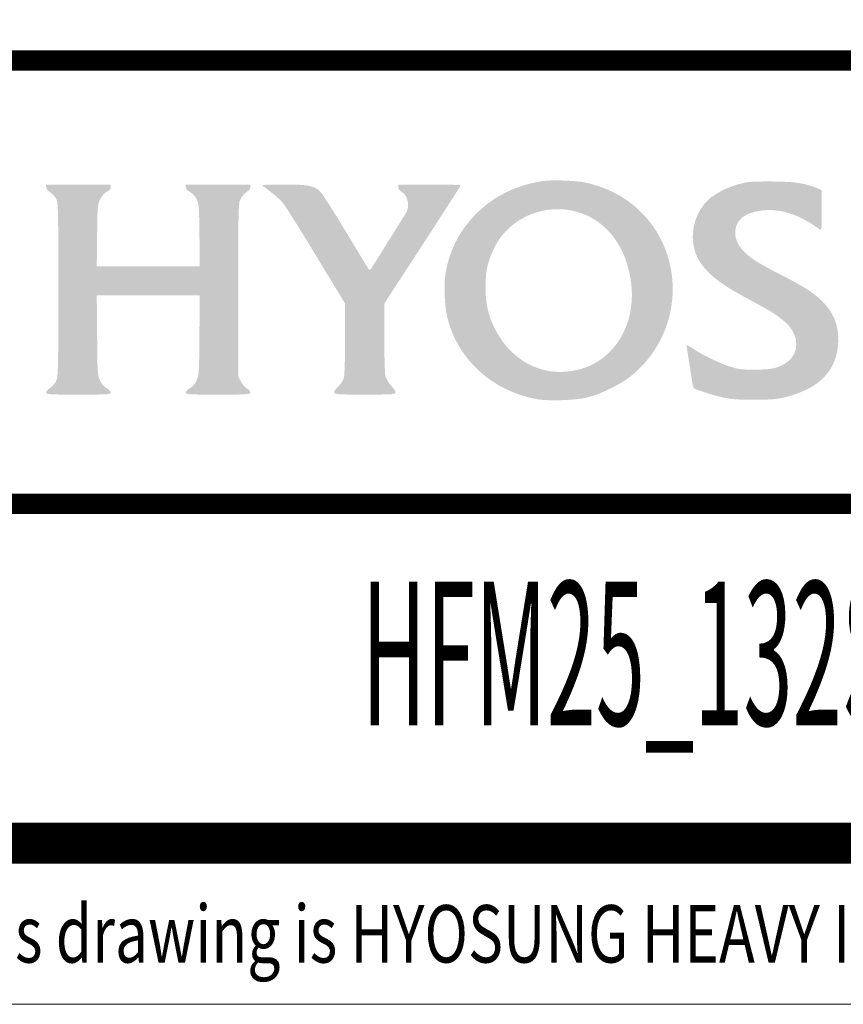
# Model space of a CAD drawing. Units: millimetres. Extents: x 2316 to 4470, y 14 to 3196.
# Drawn here: x 2647 to 2890, y 14 to 304 of the extents above; entities that cross this region are included whole.
import ezdxf
from ezdxf.enums import TextEntityAlignment as Align

# ---------------------------------------------------------------- set-up
doc = ezdxf.new("R2010")
doc.units = ezdxf.units.MM
doc.header["$LTSCALE"] = 90
doc.layers.get('0').update_dxf_attribs({"linetype": 'CONTINUOUS', "lineweight": 30})
doc.layers.add('D', color=7, linetype='CONTINUOUS', lineweight=9)
doc.styles.add('HY견고딕', font='txt')
doc.styles.add('ROMANS', font='romans.shx', dxfattribs={"width": 0.7, "height": 3.5, "bigfont": 'whgtxt.shx'})

# ---------------------------------------------------------------- blocks, each defined once
blk = doc.blocks.new('HS_A4양식_S(297X210MM)')
blk.add_line((18.0000000000002, 18.00000000000068), (196.0000000000001, 18.00000000000068))
at = {"color": 0}
for p, q in [((18, 14.00000000000057), (195.9999999999999, 14.00000000000131)), ((18, 14), (195.9999999999999, 14.00000000000028))]:
    blk.add_line(p, q, dxfattribs=at)
at = {"color": 3, "const_width": 1}
blk.add_lwpolyline([(21.99999999999991, 17.92807144603535), (191.9999999999999, 17.92807144603535), (192, 273.0000000000006), (21.49999999999997, 273.0000000000006)], dxfattribs=at)
at = {"style": 'ROMANS', "width": 0.75}
blk.add_text("The information written in this drawing is HYOSUNG HEAVY INDUSTRIES's property, and may not be disclosed and/or reproduced without the prior official permission of HYOSUNG HEAVY INDUSTRIES Corp.", height=1.4, dxfattribs=at).set_placement((25.5073376602312, 15.01732643448363))
blk = doc.blocks.new('hico_ci')
at = {"true_color": 0x0e4194}
h = blk.add_hatch(color=154, dxfattribs=at)
edge = h.paths.add_edge_path()
edge.add_arc((-87.58889213669869, 67.21039386994674), 115.6573542135317, 327.1048165484382, 327.379148609724)
edge.add_arc((-975.6210822683096, 635.5862093153438), 1170.006555518851, 327.3791455014085, 327.4034389118317)
edge.add_arc((10.06323945754997, 5.298141397494064), 0.03363674859879229, 327.4034434854938, 359.999956419561)
edge.add_arc((10.08695586406088, 5.298141372526757), 0.009920342087866648, 359.9999964333156, 447.9339419372215)
edge.add_arc((8.1752010225552, -47.69314807680414), 53.03568355278372, 87.9338491325548, 88.16463645442393)
edge.add_arc((9.481611089147691, -6.923395607587707), 12.24500540615856, 88.16454350043396, 89.3118246058308)
edge.add_arc((9.337503835981352, -18.91895683877961), 24.24143221381396, 89.31177138105487, 90.00000621573453)
edge.add_line((9.337501206148772, 5.322475375034202), (8.578126206148738, 5.322475375034202))
edge.add_line((8.578126206148738, 5.322475375034216), (8.578126206148738, 5.25822685003422))
edge.add_arc((8.666198882282174, 5.258226829829709), 0.08807267613343815, 179.9999868559348, 200.2438586409471)
edge.add_arc((8.69831167707514, 5.270070055741982), 0.1222997646660304, 200.2439029638572, 216.0719736548398)
edge.add_arc((8.727682244430241, 5.291465640012149), 0.158637090558326, 216.0720310189615, 229.8197973618891)
edge.add_arc((8.790425285179538, 5.365763867678297), 0.2558837655492473, 229.8197694449375, 239.4290538196848)
edge.add_arc((8.530958847521276, 4.926521539180371), 0.2542697950728332, 35.773980360010626, 59.4290939640411, ccw=False)
edge.add_arc((8.3846441228863, 4.821096355150175), 0.43460966330124, 19.939364720869207, 35.77405005855218, ccw=False)
edge.add_arc((8.356329087600102, 4.810824031118727), 0.4647304512079843, 4.612762918081216, 19.939412931985885, ccw=False)
edge.add_arc((8.468191045552942, 4.819849583594632), 0.3525049717728713, -14.242378039020878, 4.612718611072523, ccw=False)
edge.add_arc((8.37886672111813, 4.842523250303046), 0.4446620664386157, 328.1681828404623, 345.7575186850096, ccw=False)
edge.add_arc((-125.627537153641, 88.03314091747795), 158.1735279955739, 327.8878710710293, 328.168161884662, ccw=False)
edge.add_arc((-363.4408394177982, 237.2831641715134), 438.9416461555749, 327.78223336135653, 327.8878867712939, ccw=False)
edge.add_arc((7.874564893326976, 3.292543172559448), 0.04901669569161234, 270.5100142516248, 327.78214302879337, ccw=False)
edge.add_arc((7.874911439092443, 3.253612993188966), 0.01008497392409092, 211.6244722057158, 270.5100004642802, ccw=False)
edge.add_arc((462.6611376262816, 283.3078246804128), 534.1082716524951, 211.5912425901737, 211.6244741420596, ccw=False)
edge.add_arc((49.60484903123921, 29.28092960519082), 49.19058691675746, 211.1883478339968, 211.5912513404664, ccw=False)
edge.add_arc((89.75058026022674, 53.58285426920961), 96.1188649406232, 210.944249107223, 211.1883290356674, ccw=False)
edge.add_arc((-23.94473440569851, -14.58175150186155), 36.44447107999163, 30.94431844343522, 31.63759526091016)
edge.add_arc((-7.928916743040276, -4.714298704185325), 17.63295758118127, 31.63769531155149, 32.8310410223266)
edge.add_arc((-9.367680583845129, -5.642642252222785), 19.34522599837955, 32.83109061856086, 33.7003780165808)
edge.add_arc((6.382520501175406, 4.861586527081016), 0.4135684780636451, 33.70034679136021, 47.50976918376232)
edge.add_arc((6.35941429625359, 4.836362018646184), 0.4477762627282614, 47.50975857406636, 66.4310955419071)
edge.add_arc((6.271751073153951, 4.635410225171825), 0.6670169158575688, 66.43114360342825, 80.4677626110921)
edge.add_arc((6.102158472550343, 3.625459070578245), 1.691108212981185, 80.46774511113301, 88.4389558479287)
edge.add_arc((5.785070374573792, -8.009341366430519), 13.33022871544476, 88.43889006856084, 90.18018989185562)
edge.add_arc((5.834315241008426, -23.67389749204497), 28.99486224672253, 90.1801526105918, 90.71896112843406)
edge.add_arc((5.498262702725754, 3.105442411625233), 2.213413873179214, 90.71892629454378, 94.25677422828905)
edge.add_arc((5.357341162462205, 4.998739249772001), 0.3148797550115914, 94.25673904725257, 105.4967135946727)
edge.add_arc((5.275644857788564, 5.293392175350647), 0.009110834502378819, 105.4966114967839, 238.0067809175427)
edge.add_arc((4.252225556749778, 3.655145908229215), 1.922530410003445, 53.281262030822575, 58.00680649472531, ccw=False)
edge.add_arc((3.278514217656578, 2.34970027732092), 3.551119390420127, 50.29611920957092, 53.28128967502448, ccw=False)
edge.add_arc((3.367779009109483, 2.457206528810275), 3.411384652069549, 47.32926842106173, 50.296107328445714, ccw=False)
edge.add_arc((5.015447560932614, 4.24459976048162), 0.980420600239397, 39.82273817270891, 47.329237615382624, ccw=False)
edge.add_arc((5.0822900594072, 4.300335129029136), 0.8933898533210056, 32.48958094374319, 39.82277055643982, ccw=False)
edge.add_arc((-55.12113784600947, -34.03807164447284), 72.26765808419817, 32.17192166635982, 32.48956926458112, ccw=False)
edge.add_arc((-36.62863076186463, -22.40537547880605), 50.42063452628888, 31.63174257217389, 32.1719261811038, ccw=False)
edge.add_arc((-61.26873061042318, -37.58294216214503), 79.36010672211306, 31.24720576788991, 31.631774679040575, ccw=False)
edge.add_line((6.579174399898761, 3.583650175034208), (7.28437620614875, 2.421387475034209))
edge.add_line((7.28437620614875, 2.421387475034209), (7.28421935302373, 1.572712675034211))
edge.add_arc((-26.29039406896339, 1.57890429528149), 33.57461399289706, 359.3674324155447, 359.98943387076315, ccw=False)
edge.add_arc((-6.209515706452777, 1.357180485688815), 13.49251158161575, 358.13862431789545, 359.36749241990196, ccw=False)
edge.add_arc((-5.06519223850529, 1.319977115114682), 12.34758350970553, 357.10324926653715, 358.1386915486749, ccw=False)
edge.add_arc((6.875745304499446, 0.7157539846580931), 0.3913685987348835, 344.5565989774974, 357.10328448918904, ccw=False)
edge.add_arc((6.965432665634751, 0.6909766429349986), 0.2983216245217534, 333.7316691536306, 344.5566396288096, ccw=False)
edge.add_arc((6.72166906340982, 0.8112843482579137), 0.5701573060091718, 327.0652532396875, 333.73168445078386, ccw=False)
edge.add_arc((6.672450634722168, 0.8431672817903575), 0.6288000819758233, 320.66539376668703, 327.0652725783152, ccw=False)
edge.add_arc((6.728708927377227, 0.7970643240633137), 0.556064408449558, 313.6474247892735, 320.66533855560454, ccw=False)
edge.add_arc((7.50535355754414, -0.01714257729648239), 0.5691510197192278, 133.647408069556, 148.3259636151153)
edge.add_arc((7.052183909207088, 0.2624570773319164), 0.03666750162476553, 148.3259389618278, 253.6268939152288)
edge.add_arc((7.187812768795311, 0.724081801180958), 0.5178042526860861, 253.6268161479213, 269.4911530252744)
edge.add_arc((7.762562769238059, 65.43971550516704), 65.23599013016188, 269.4911602438272, 269.9999459300735)
edge.add_arc((7.76246187787325, 66.32566976228848), 66.12194438726597, 270.0000340786137, 270.5083614008801)
edge.add_arc((8.345128069280747, 0.6569011900988073), 0.4505909241434287, 270.5084270729581, 288.0799916175415)
edge.add_arc((8.472636999600866, 0.2663252159377834), 0.03972827202814812, 288.0800301696663, 390.2105896667334)
edge.add_arc((7.866984011619934, -0.08632322706134232), 0.7405681012330404, 30.2105971818557, 42.66885251523486)
edge.add_arc((8.88747008343887, 0.8543285775446776), 0.6473143290490169, 216.4891175845401, 222.6689172848921, ccw=False)
edge.add_arc((9.082377253938319, 0.9984956657473418), 0.8897456686747677, 211.6204300748815, 216.4891512352539, ccw=False)
edge.add_arc((9.017810397560368, 0.9587427535013688), 0.8139223676766171, 206.6459126673218, 211.6204676047614, ccw=False)
edge.add_arc((8.537487405576371, 0.7177332187452947), 0.2765251472969634, 195.5184111570572, 206.6458959067241, ccw=False)
edge.add_arc((8.622706996762076, 0.7413959632433063), 0.3649689384809635, 182.7461762309144, 195.5183759813155, ccw=False)
edge.add_arc((22.51442657138034, 1.407729290481242), 14.27266007837977, 181.8369932019523, 182.7461578620843, ccw=False)
edge.add_arc((22.24609573247881, 1.399143716806435), 14.0041919224401, 180.6627529541779, 181.8370769737105, ccw=False)
edge.add_arc((39.00217691040842, 1.592994806739142), 30.76139439439919, 180.0107681297366, 180.6627923414326, ccw=False)
edge.add_line((8.240783059273724, 1.587213531284235), (8.240626206148761, 2.422264215659226))
edge.add_line((8.240626206148761, 2.422264215659212), (9.168751206148727, 3.848035806284216))
edge.add_arc((-178.2051710669145, 125.8217303322709), 223.5767628898644, 326.9373177716921, 327.1048506011462)
h = blk.add_hatch(color=154, dxfattribs=at)
edge = h.paths.add_edge_path()
edge.add_arc((9.187206241704985, 4.474995863492239), 4.498239501168128, 175.2537226692827, 178.5498361790088, ccw=False)
edge.add_arc((5.042671590962271, 4.819109166834593), 0.3394438297334494, 153.4349841819123, 175.2537514333179, ccw=False)
edge.add_arc((5.071663409174676, 4.80461320228045), 0.3718576926876159, 144.9618109578997, 153.4349734583033, ccw=False)
edge.add_arc((5.256509309624079, 4.674998314432045), 0.5976186859187361, 139.0231175462949, 144.9617560923459, ccw=False)
edge.add_arc((5.236532895520156, 4.69234900617333), 0.5711592145661168, 133.0052057162648, 139.0230876761897, ccw=False)
edge.add_arc((5.018875177344938, 4.925716310526852), 0.2520429645533461, 121.9132370704495, 133.0052818469795, ccw=False)
edge.add_arc((4.715230563155529, 5.413290726485641), 0.3223513797988501, 301.9132309446089, 310.3303197891168)
edge.add_arc((4.797640705980484, 5.316219868010194), 0.1950164544817469, 310.3303833331533, 322.5946277058486)
edge.add_arc((4.839218605550741, 5.284425070712089), 0.1426749712404812, 322.5946005615776, 337.0483214169311)
edge.add_arc((4.895502404485939, 5.260590102719391), 0.08155237540408382, 337.0482654015563, 359.0191881501167)
edge.add_line((4.977042831148736, 5.259194125034213), (4.978126206148744, 5.322475375034216))
edge.add_line((4.978126206148744, 5.322475375034216), (3.403126206148727, 5.322475375034216))
edge.add_line((3.403126206148727, 5.322475375034216), (3.403126206148727, 5.258558612534216))
edge.add_arc((3.489054609459487, 5.258558602177899), 0.08592840331076053, 179.9999930945587, 201.896430197849)
edge.add_arc((3.508759805562704, 5.266478623680712), 0.1071656699444701, 201.8964349379639, 220.4517036111342)
edge.add_arc((3.555216204034849, 5.306088389450778), 0.1682158992917882, 220.4516852156523, 234.7702635664025)
edge.add_arc((3.714921506619845, 5.532236513483255), 0.4450710196654485, 234.7703152045882, 241.6959536183637)
edge.add_arc((3.370559277503048, 4.892793994589184), 0.2812017113468315, 50.86006920147929, 61.69601591759522, ccw=False)
edge.add_arc((3.230406123309649, 4.720580746704243), 0.503238441140414, 43.851556820799374, 50.86008287560321, ccw=False)
edge.add_arc((3.214684643927228, 4.705477243713844), 0.5250393749862967, 36.958888156783416, 43.85155418618689, ccw=False)
edge.add_arc((3.334909242005239, 4.795937387483264), 0.3745834292956964, 28.081160592727713, 36.95893840601258, ccw=False)
edge.add_arc((3.328178829164273, 4.79234638166642), 0.3822119140581335, 13.225971721686392, 28.08117957276511, ccw=False)
edge.add_arc((2.934479721115963, 4.699816870763314), 0.7866382955739778, 4.568339894188625, 13.225966081551292, ccw=False)
edge.add_arc((0.4831151305145909, 4.503949018237449), 3.245815509950178, 1.0691973059704196, 4.568322420985396, ccw=False)
edge.add_arc((-73.17354544890884, 3.129353473349468), 76.91530146325515, 0.7171187235201728, 1.0691437160049873, ccw=False)
edge.add_line((3.735731612398723, 4.092006625034216), (3.745324178023736, 3.325600375034213))
edge.add_line((3.745324178023736, 3.325600375034213), (1.233419284273708, 3.325600375034213))
edge.add_line((1.233419284273708, 3.325600375034213), (1.242491481148733, 4.077944125034207))
edge.add_arc((75.90618228072583, 3.177563421383283), 74.66911951554243, 178.9492778471202, 179.3090950468247, ccw=False)
edge.add_arc((4.282964990864201, 4.491173809992091), 3.033857059099433, 175.2773226468395, 178.9492095330713, ccw=False)
edge.add_arc((2.013039278544909, 4.678699385533207), 0.7561984848333905, 166.2161886248321, 175.2772610728294, ccw=False)
edge.add_arc((1.759362372076708, 4.740932551854101), 0.4949994422134496, 153.7689169121626, 166.2162039020276, ccw=False)
edge.add_arc((1.800189139239734, 4.720816306101909), 0.5405130474314183, 146.6203152238009, 153.7689675831356, ccw=False)
edge.add_arc((1.723748335325155, 4.771181025968176), 0.4489717916486352, 138.4044318073887, 146.6203338569659, ccw=False)
edge.add_arc((1.681835766206717, 4.808387644888256), 0.3929272027817155, 129.6235305108242, 138.4045076812389, ccw=False)
edge.add_arc((1.609824533388434, 4.895361977600345), 0.2800106309129096, 118.30405277692299, 129.6235900095008, ccw=False)
edge.add_arc((1.282102172046677, 5.503905982342317), 0.411167892936678, 298.3040095837438, 305.557753168687)
edge.add_arc((1.425983022421036, 5.302621709935735), 0.1637470825292852, 305.5578003203777, 319.9850413397115)
edge.add_arc((1.469426584904454, 5.26614899984898), 0.1070231748508289, 319.985000569702, 338.3915837106468)
edge.add_arc((1.488589579857035, 5.258558508530541), 0.08641162629175485, 338.3916259662098, 360.0000689603048)
edge.add_line((1.575001206148727, 5.258558612534216), (1.575001206148727, 5.322475375034216))
edge.add_line((1.575001206148727, 5.322475375034216), (1.206148738219781e-06, 5.322475375034216))
edge.add_line((1.206148738219781e-06, 5.322475375034216), (0.001084581148745656, 5.259194125034213))
edge.add_arc((0.082479051802693, 5.260587643541271), 0.08140639868502848, 180.9808397163434, 202.8761413317683)
edge.add_arc((0.1423707861414982, 5.285857737444275), 0.1464109945837339, 202.8762204470773, 216.9861301798927)
edge.add_arc((0.1828571035281357, 5.316350986147711), 0.1970961019824657, 216.9861263263339, 229.0769113661756)
edge.add_arc((0.2567737485896942, 5.401612771392394), 0.3099377717689635, 229.0768540884552, 237.6900818440591)
edge.add_arc((-0.07093909109062224, 4.883421070461083), 0.3031840303270175, 48.650506051959894, 57.69006886427968, ccw=False)
edge.add_arc((-0.2908639050203305, 4.633520156915012), 0.6360764909997402, 43.45704618637882, 48.65059236674932, ccw=False)
edge.add_arc((-0.3005782787821545, 4.62431513076794), 0.6494593742435518, 38.29306624160358, 43.457062893171496, ccw=False)
edge.add_arc((-0.07746318547236797, 4.800477359561668), 0.3651822634589424, 30.346072502035383, 38.29301911529478, ccw=False)
edge.add_arc((0.004452605858347169, 4.848433362575278), 0.2702613748497263, 4.939850417253922, 30.346095271918898, ccw=False)
edge.add_arc((-3.871390973780052, 4.513435301850194), 4.160555342471186, 1.4857082299291733, 4.9399237902986215, ccw=False)
edge.add_arc((-19.0457361730914, 4.119839736796095), 19.34000426845374, 0.08825274715462683, 1.4857940784032735, ccw=False)
edge.add_arc((-900.0484495360081, 2.762499201446857), 900.3437632423573, 3.8257286519183253e-05, 0.08827375337710919, ccw=False)
edge.add_arc((-783.1345653051247, 2.763213324245754), 783.4298790112815, 359.9019013709751, 359.999991739512, ccw=False)
edge.add_arc((-22.00426329788951, 1.46004324254308), 22.2984613928216, 358.6217082638505, 359.9019118458351, ccw=False)
edge.add_arc((-5.28173699924713, 1.05769293459494), 5.571095444200401, 355.8244394385408, 358.6217096645656, ccw=False)
edge.add_arc((-0.0486603602513469, 0.675643774356459), 0.324091282734368, 333.59583388099725, 355.82446818877577, ccw=False)
edge.add_arc((-0.06711660006649822, 0.6848072708787925), 0.3446971667635955, 324.71278282674115, 333.59582394142444, ccw=False)
edge.add_arc((-0.2793308621381811, 0.8349926613728513), 0.6046789825592855, 318.8810723033326, 324.71275289466405, ccw=False)
edge.add_arc((-0.2696616184250615, 0.8265514293682088), 0.5918435366558339, 313.0127890666265, 318.8811150701176, ccw=False)
edge.add_arc((-0.06146021859018447, 0.6033825489550821), 0.286635129042212, 302.9192345195131, 313.0128034544713, ccw=False)
edge.add_arc((0.2739643268929228, 0.0852757114656697), 0.3305717412744084, 122.9191504773445, 130.6857129611274)
edge.add_arc((0.2418668742776333, 0.1226110453020794), 0.2813358436280508, 130.6856831070009, 139.4506409552877)
edge.add_arc((0.1942187074765798, 0.1633775980702978), 0.2186281118552285, 139.4506670761514, 148.9908588826204)
edge.add_arc((0.04574302144092712, 0.2526230686338522), 0.04539479127323905, 148.9908961198134, 179.5947700260125)
edge.add_arc((0.02971784233687913, 0.2527363711246977), 0.02936921163414629, 179.5946938713614, 258.3746153831533)
edge.add_arc((0.1624848353998516, 0.8980770354915961), 0.6882255294550204, 258.3746488449025, 266.4220843892311)
edge.add_arc((0.3222814126168032, 3.453747093226326), 3.248886457826702, 266.4221478909752, 269.7203236218828)
edge.add_arc((0.7875283573369529, 98.78581201744271), 98.58208664241224, 269.7203809544621, 269.9999842197649)
edge.add_arc((0.7874523699088058, 100.8464148642967), 100.6426894892743, 270.0000278024211, 270.2755057776488)
edge.add_arc((1.256101978819146, 3.383122773588099), 3.178270660585631, 270.2755883282429, 273.6223406695814)
edge.add_arc((1.416039785487015, 0.8566948252136513), 0.6467852704781617, 273.6223929170538, 282.0653444305648)
edge.add_arc((1.544954992237052, 0.2535796344224082), 0.0300462139116547, 282.0652958080877, 360.0000059339637)
edge.add_arc((1.531879575042382, 0.2535796530095666), 0.04312163110634792, 359.9999794378645, 392.3774988077429)
edge.add_arc((1.417932497964927, 0.1813295269256798), 0.1780438942567621, 32.37746296522032, 43.66979372378722)
edge.add_arc((1.371248229628833, 0.1367642033499408), 0.2425844936921916, 43.66978207044835, 53.61489526208166)
edge.add_arc((1.32534795801169, 0.07447313980362935), 0.3199602749948969, 53.6148476587878, 61.69593142636136)
edge.add_arc((1.60982453338849, 0.6027137724681069), 0.2800106309129513, 230.3764099904914, 241.6959472230689, ccw=False)
edge.add_arc((1.681835766206717, 0.6896881051801813), 0.3929272027817154, 221.5954923187611, 230.3764694891758, ccw=False)
edge.add_arc((1.72374833532507, 0.7268947241002621), 0.4489717916485712, 213.3796661430414, 221.5955681926185, ccw=False)
edge.add_arc((1.800189139239734, 0.7772594439665141), 0.5405130474314177, 206.2310324168643, 213.3796847761991, ccw=False)
edge.add_arc((1.729733385805815, 0.7425437349124877), 0.4619688328321589, 192.0099621484317, 206.2310582069813, ccw=False)
edge.add_arc((2.213791155062751, 0.8455212676515629), 0.9568590188603565, 183.7610948827286, 192.0099567370851, ccw=False)
edge.add_arc((5.780207194946257, 1.079969930258855), 4.530972831393011, 180.7658398194206, 183.7610926255462, ccw=False)
edge.add_arc((151.083783855358, 3.022253563105366), 149.8475302363169, 180.5265644720688, 180.7658315603869, ccw=False)
edge.add_line((1.242581734273784, 1.645131625034253), (1.233599734273724, 2.622475375034213))
edge.add_line((1.233599734273724, 2.622475375034213), (3.74394793739873, 2.622475375034213))
edge.add_line((3.74394793739873, 2.622475375034213), (3.735255821773706, 1.64513162503421))
edge.add_arc((-146.3066071123479, 2.979464021770667), 150.047795970773, 359.2514402986514, 359.4904782041009, ccw=False)
edge.add_arc((-0.7960221241915804, 1.078284990595407), 4.524791516824053, 356.253890915286, 359.25143516085666, ccw=False)
edge.add_arc((2.766690528925693, 0.8450158720550291), 0.9544503664091994, 347.98989706668414, 356.25386538423106, ccw=False)
edge.add_arc((3.248412297913632, 0.7425341993875918), 0.4619482283940666, 333.76900104508525, 347.9898688018067, ccw=False)
edge.add_arc((3.17793827305772, 0.7772594439665141), 0.5405130474314176, 326.62031522380096, 333.7689675831358, ccw=False)
edge.add_arc((3.254379076972384, 0.7268947241002621), 0.4489717916485708, 318.4044318073815, 326.6203338569586, ccw=False)
edge.add_arc((3.296291646090737, 0.6896881051801813), 0.3929272027817167, 309.623530510824, 318.40450768123867, ccw=False)
edge.add_arc((3.368302878908992, 0.6027137724679505), 0.2800106309128179, 298.30405277694587, 309.6235900095239, ccw=False)
edge.add_arc((3.652779454285763, 0.07447313980348724), 0.3199602749950114, 118.3040685736217, 126.3851523411967)
edge.add_arc((3.606879182668621, 0.1367642033499408), 0.2425844936921915, 126.3851047379184, 136.3302179295517)
edge.add_arc((3.560194914332527, 0.1813295269256656), 0.178043894256764, 136.3302062762122, 147.6225370347786)
edge.add_arc((3.446247837255072, 0.2535796530095666), 0.04312163110634373, 147.6225011922566, 180.000020562136)
edge.add_arc((3.433172420060401, 0.2535796344224082), 0.03004621391167477, 179.9999940660439, 257.9347041919114)
edge.add_arc((3.562087626810467, 0.8566948252136513), 0.6467852704781616, 257.9346555694326, 266.3776070829437)
edge.add_arc((3.722025433478279, 3.383122773588639), 3.178270660586161, 266.3776593304197, 269.7244116717577)
edge.add_arc((4.190675042392286, 100.8464148642849), 100.6426894892625, 269.7244942223491, 269.9999721975768)
edge.add_arc((4.19056098669833, 102.0059297363301), 101.8022043613168, 270.000036706467, 270.2732228537978)
edge.add_arc((4.661037702820863, 3.345250955196079), 3.140403820813704, 270.2732949301528, 273.6463976657705)
edge.add_arc((4.821023897840803, 0.8347796219481864), 0.6248398884805046, 273.6464328660275, 282.3152729875675)
edge.add_arc((4.94783585105634, 0.2539114129939861), 0.03029035509240759, 282.3152856719681, 359.9999754859487)
edge.add_arc((4.931431382099532, 0.2539114281091912), 0.04669482404921999, 359.9999655512809, 389.2094460512672)
edge.add_arc((4.82060837233476, 0.1919507527718736), 0.1736627915905287, 29.20939099351878, 40.20563086756618)
edge.add_arc((4.783691920476514, 0.1607477402299224), 0.2219996554678509, 40.20562544638967, 50.19099865315788)
edge.add_arc((4.768155787580667, 0.1421062904107089), 0.2462664038423687, 50.19105223419552, 59.42900102047238)
edge.add_arc((5.00363391042842, 0.5407385548956825), 0.2167213158957753, 227.217793682128, 239.4290190305187, ccw=False)
edge.add_arc((5.249289820764062, 0.8061878556978428), 0.5783981849089577, 221.3492207736012, 227.2177758099752, ccw=False)
edge.add_arc((5.28529440245066, 0.8378734943886741), 0.6263597278540328, 215.6086967400149, 221.3492205788957, ccw=False)
edge.add_arc((5.133687751237858, 0.7292989365900553), 0.4398844981501318, 208.1271467363041, 215.6086919196131, ccw=False)
edge.add_line((4.74575202802373, 0.5219242844092093), (4.682813706148721, 0.6396628750342046))
edge.add_line((4.682813706148721, 0.6396628750342188), (4.682813706148636, 2.749037875034318))
edge.add_arc((835.1131370185794, 2.749771049201115), 830.4303233127545, 179.9063146955063, 180.0000505855629, ccw=False)
edge.add_arc((25.01140486195595, 4.074389449233109), 20.32750819786675, 178.5498128154432, 179.9063318496599, ccw=False)
h = blk.add_hatch(color=154, dxfattribs=at)
edge = h.paths.add_edge_path()
edge.add_arc((11.68919191191969, 2.538343205864436), 1.965765927080678, 187.2894835030015, 194.5072811928714)
edge.add_arc((12.2660136002329, 2.68759712545301), 2.561584685278885, 194.5072699262425, 211.1343780194059)
edge.add_arc((12.33193142044212, 2.727411402982582), 2.638593358204431, 211.1343063245497, 227.3961501525145)
edge.add_arc((12.39077391693854, 2.791393139484924), 2.725519200160242, 227.396144906125, 243.3761176964152)
edge.add_arc((12.47858414191199, 2.966573659689544), 2.921475445915393, 243.3762052570861, 258.5454178779332)
edge.add_arc((12.25548099169282, 1.865535318699628), 1.798060810105342, 258.5455157035683, 267.7626426167035)
edge.add_arc((12.39707128768441, 5.48965936480019), 5.424949685359572, 267.7626533380533, 271.8086900758062)
edge.add_arc((12.39714799714449, 5.487347908822073), 5.422636959854104, 271.8086508097766, 275.8526255419379)
edge.add_arc((12.76951933404519, 1.854596479325295), 1.770850635183754, 275.8526732157882, 285.1663574160452)
edge.add_arc((12.68579322948068, 2.163462045791235), 2.090863132942609, 285.1664606073626, 291.9979895865242)
edge.add_arc((11.88375951074914, 4.148757677798571), 4.232044309873992, 291.9980303602974, 296.0291748207384)
edge.add_arc((11.8953527023329, 4.125010831351645), 4.205618663335664, 296.0292224569466, 300.0651782722474)
edge.add_arc((13.0211886708172, 2.180116209936116), 1.958371076543978, 300.0652126386263, 307.2129491570039)
edge.add_arc((12.60298579963501, 2.730816311242165), 2.649865286961164, 307.2129929084344, 321.4633113674406)
edge.add_arc((12.55214108457989, 2.771312353273785), 2.714866167484631, 321.4633254862762, 335.4570189951541)
edge.add_arc((12.54025299389133, 2.776741611822786), 2.727935350631395, 335.4570042895629, 349.4153063551598)
edge.add_arc((12.56243411208112, 2.772596560077034), 2.70537025683335, 349.4153084606654, 363.4608321026616)
edge.add_arc((12.55539298521609, 2.772171604026838), 2.712424195763331, 3.460813831792296, 21.82344865292583)
edge.add_arc((12.69353961127501, 2.8274904571131), 2.563613356788706, 21.8234786956147, 40.97970416400582)
edge.add_arc((12.6763417641564, 2.812548629808475), 2.586395458200169, 40.97974863379949, 60.04220559561634)
edge.add_arc((12.5682015241656, 2.624921177873176), 2.802955778252767, 60.04224661876668, 77.98924148490866)
edge.add_arc((12.76698895917229, 3.559273059424314), 1.847691478243744, 77.98928495001745, 84.92408230861547)
edge.add_arc((12.41594903514419, -0.3928076015475597), 5.81533190790588, 84.92407827458382, 87.8748770375062)
edge.add_arc((12.41587516820698, -0.3948385649667756), 5.817364213615624, 87.8748917700453, 90.82752369380134)
edge.add_arc((12.35898362394613, 3.543982155733403), 1.87813264925904, 90.8275496515172, 97.68541118779471)
edge.add_arc((12.50000217084153, 2.498990270799283), 2.932596622159962, 97.68543121261783, 115.3037019253431)
edge.add_arc((12.42504406724476, 2.657544984759511), 2.757216136909978, 115.3037564079968, 133.7558804179542)
edge.add_arc((12.36598733776071, 2.719229187338541), 2.671819192405485, 133.7559606811701, 152.5295614758335)
edge.add_arc((12.30379515834289, 2.751564056279648), 2.601723465502769, 152.5295701082027, 171.6812438555395)
edge.add_arc((11.75079872226166, 2.832420689618715), 2.042847044932155, 171.6811963835469, 178.7094137085831)
edge.add_arc((13.66132696950058, 2.789382430881972), 3.953859989735534, 178.7094663218426, 182.9972113084133)
edge.add_arc((13.64521779882244, 2.788546432379022), 3.937729142960169, 182.997319722999, 187.2894176632888)
edge = h.paths.add_edge_path(flags=16)
edge.add_arc((12.43454166001834, 2.94986987967664), 1.722679258958263, 167.6028225002973, 175.2876595505345, ccw=False)
edge.add_arc((12.34351379692515, 2.969881443842425), 1.629477678749483, 159.6660333993345, 167.6029080598833, ccw=False)
edge.add_arc((13.32730393623007, 2.605303356162651), 2.678648885087997, 154.196473116792, 159.6660354923936, ccw=False)
edge.add_arc((12.37288713534366, 3.066757485989228), 1.618530333347016, 132.6447728647698, 154.1964265783206, ccw=False)
edge.add_arc((12.45933487403192, 2.972894146620803), 1.746137300247647, 112.28517211592961, 132.6447851165569, ccw=False)
edge.add_arc((12.47029381202617, 2.946159298904831), 1.775031078125534, 92.10890726691781, 112.2852396066684, ccw=False)
edge.add_arc((12.46824060483362, 3.001901121937323), 1.719251453759407, 71.443714094842, 92.10888828588702, ccw=False)
edge.add_arc((12.4972358374809, 3.088284152688189), 1.628132018335549, 52.83166924084031, 71.44363011939481, ccw=False)
edge.add_arc((12.40506498923014, 2.966717600473032), 1.780689849601566, 35.42864611199792, 52.83160064103822, ccw=False)
edge.add_arc((12.19004330619771, 2.813748873186071), 2.044571936339573, 19.300637357654125, 35.428621339692825, ccw=False)
edge.add_arc((11.49144959248736, 2.569094329895151), 2.784767195974786, 6.506995906487589, 19.300671919105184, ccw=False)
edge.add_arc((12.02197803005953, 2.629605598560161), 2.25079899775696, -10.358093236890397, 6.507006827108285, ccw=False)
edge.add_arc((12.3189969221811, 2.57531883060318), 1.948859806116598, 330.85322717738404, 349.64185270600444, ccw=False)
edge.add_arc((12.4797538450747, 2.485672308726933), 1.764796536721063, 311.00800257837096, 330.8531818324648, ccw=False)
edge.add_arc((12.61813730835775, 2.326523565679054), 1.553897733209628, 289.17587637404074, 311.0080431697409, ccw=False)
edge.add_arc((12.51907279004075, 2.611383135112632), 1.855491421948564, 270.78068982063064, 289.17588751656626, ccw=False)
edge.add_arc((12.52189537146756, 2.404211824798011), 1.648300884560428, 250.67760092073502, 270.7807047072632, ccw=False)
edge.add_arc((12.53142804544882, 2.431402003501034), 1.677113688832597, 230.7699054796019, 250.6776372239779, ccw=False)
edge.add_arc((12.71898328438812, 2.661120955414404), 1.973673572366691, 213.1500393052647, 230.7699048368879, ccw=False)
edge.add_arc((13.17975190260552, 2.96206404577373), 2.524013888141321, 205.5533027939238, 213.1500023820812, ccw=False)
edge.add_arc((12.6335551178762, 2.700914492956613), 1.918596662935977, 196.222376417476, 205.5532209277916, ccw=False)
edge.add_arc((12.68404558733425, 2.715603976045131), 1.97118058081028, 187.0303983586766, 196.2223557713998, ccw=False)
edge.add_arc((13.52525853942973, 2.819348508231229), 2.818766658281611, 179.9999620543503, 187.030469055241, ccw=False)
edge.add_arc((14.01780235377998, 2.819352797778606), 3.311310472632135, 175.2875553569434, 180.0000419208737, ccw=False)
h = blk.add_hatch(color=154, dxfattribs=at)
edge = h.paths.add_edge_path()
edge.add_arc((17.24948507012283, 4.159995198875933), 0.4580000792454569, 128.1914174050457, 154.2777021006312, ccw=False)
edge.add_arc((17.37739751697052, 3.997396428385912), 0.6648815772659415, 107.2641152059428, 128.1913676868145, ccw=False)
edge.add_arc((17.6240655666507, 3.20368558523738), 1.496038619746243, 95.84969625246998, 107.2641107020612, ccw=False)
edge.add_arc((17.62144323306194, 3.229296764891373), 1.470293539553311, 82.8506983862058, 95.84975829945802, ccw=False)
edge.add_arc((17.58742154519393, 2.958036217899632), 1.743679273624742, 71.41213756087592, 82.85078508278252, ccw=False)
edge.add_arc((17.47293772949297, 2.617613513545749), 2.102836845863706, 61.068361221095586, 71.4121583390334, ccw=False)
edge.add_arc((16.9005743844362, 1.582133464631184), 3.285976199644041, 53.66486401690662, 61.06834014459122, ccw=False)
edge.add_arc((18.86064744766486, 4.247022909321558), 0.02212327975750392, 233.6648860469967, 312.4970136338133)
edge.add_arc((18.83909025676053, 4.270550867963038), 0.05403373756557684, 312.4970487003628, 353.4720909426309)
edge.add_arc((17.93381413942609, 4.374139994276476), 0.9652173391006867, 353.4721364951952, 359.6455237280522)
edge.add_arc((-32.7658124863672, 4.687717097513826), 51.66581369253973, 359.6456282316986, 359.9999450499215)
edge.add_line((18.90000120614877, 4.687667546909182), (18.90000120614877, 5.184720615659202))
edge.add_line((18.90000120614877, 5.184720615659202), (18.79679291864875, 5.227843806284199))
edge.add_arc((17.99242807261083, 3.302725339713319), 2.086404542717884, 67.3235520779062, 73.70900358386325)
edge.add_arc((18.08335147791337, 3.613839389318443), 1.762276454620966, 73.70901474754324, 80.95634762571481)
edge.add_arc((17.95563904786343, 2.811460167530868), 2.574755919188867, 80.9563186101925, 86.7490631243437)
edge.add_arc((17.60926868827806, -3.286481115525802), 8.682526405839546, 86.7490359326163, 89.09189333360881)
edge.add_arc((17.58105362484099, -5.066496298902095), 10.46276519399542, 89.09189094135175, 90.24306806179364)
edge.add_arc((17.57404609599524, -3.414482826335288), 8.81073685918946, 90.2430739970145, 91.5526120816369)
edge.add_arc((17.55724667898517, -2.794718367100145), 8.190744758157352, 91.5526064303731, 92.74824391007431)
edge.add_arc((17.19817764486902, 4.68547299321223), 0.701940223510337, 92.74828705599967, 99.98348535101093)
edge.add_arc((17.43460091139792, 3.342398402454677), 2.065665018802001, 99.98354315326833, 108.7812260967433)
edge.add_arc((17.49395557548075, 3.167865280494567), 2.250014650763025, 108.7812876226683, 117.0326672258736)
edge.add_arc((17.3705186536763, 3.409786778165724), 1.97842178506825, 117.0327195807495, 125.7395494560422)
edge.add_arc((16.75047997859872, 4.271407631301329), 0.9168953119416412, 125.7396007118653, 141.2138636461698)
edge.add_arc((16.96994442865065, 4.095042465245371), 1.198443383562943, 141.213914616059, 153.7176422636772)
edge.add_arc((17.10288080309721, 4.02939431433704), 1.34670585138706, 153.7177251814425, 165.174204423298)
edge.add_arc((17.08706524759771, 4.033581919712276), 1.33034529415799, 165.1742600867512, 176.7009217989157)
edge.add_arc((16.88679786410836, 4.04512516044484), 1.129745515256346, 176.7008776861873, 189.7305492132907)
edge.add_arc((17.06108204853837, 4.075009965922405), 1.30657333698751, 189.730472056046, 198.2294967581919)
edge.add_arc((16.75690487437424, 3.974828366630447), 0.9863232688859633, 198.2295143716742, 208.7228877058626)
edge.add_arc((16.8418845159469, 4.021398713316955), 1.083227018407204, 208.7229443293016, 218.6733188078521)
edge.add_arc((17.46821042101288, 4.522704620573009), 1.885468722635765, 218.6733882263363, 225.243871773966)
edge.add_arc((17.81429066941257, 4.871744461329996), 2.376997306512362, 225.2438869328142, 231.0819804928576)
edge.add_arc((17.9907480333074, 5.090282447671868), 2.657881718198078, 231.0818810232899, 236.4508882568092)
edge.add_arc((19.13063795069644, 6.809258308422969), 4.720459482453857, 236.4508430541015, 240.2730338758541)
edge.add_arc((27.44712719015348, 21.37365745032923), 21.49203411439362, 240.2729983244569, 241.5140127790368)
edge.add_arc((-2.996432781179465, -34.72902592520165), 42.33837733394554, 60.99026859041601, 61.513951103744375, ccw=False)
edge.add_arc((15.75043096490987, -0.9223231195506116), 3.68170837626276, 57.85380329495803, 60.99020763533059, ccw=False)
edge.add_arc((16.7429906387996, 0.6571241725736172), 1.816278545143841, 52.84691552722319, 57.853769963094976, ccw=False)
edge.add_arc((15.47930746434986, -1.010550013110674), 3.908653357405035, 50.02420366065178, 52.84690938866959, ccw=False)
edge.add_arc((17.40915805778684, 1.291330254701407), 0.904826451551167, 29.831050916447396, 50.02421159524732, ccw=False)
edge.add_arc((17.64008201155792, 1.423747583610975), 0.6386306187124244, 3.614266230668079, 29.83107522094781, ccw=False)
edge.add_arc((17.74415659219943, 1.430321069177808), 0.5343486497625697, -25.5153532934076, 3.614303560362714, ccw=False)
edge.add_arc((17.7314004971193, 1.436409075510142), 0.5484830681293902, 305.91941915969375, 334.48469717169394, ccw=False)
edge.add_arc((17.52572594822647, 1.720333857412754), 0.8990758544792864, 294.6867914262681, 305.919449728287, ccw=False)
edge.add_arc((17.55060198832507, 1.66621532994057), 0.8395138499256988, 282.8616292282769, 294.68682786057417, ccw=False)
edge.add_arc((17.45371252996296, 2.090561657536327), 1.274780863247048, 273.61362239442553, 282.8616388448787, ccw=False)
edge.add_arc((17.26704231385423, 5.046359443155225), 4.236467261070226, 269.83292433464646, 273.6136444239902, ccw=False)
edge.add_arc((17.2778091394045, 8.738732171067682), 7.928855686786567, 268.2969638039025, 269.8329260645261, ccw=False)
edge.add_arc((17.08052818075527, 2.10347157821441), 1.290662942393552, 262.4187493787948, 268.29692378571315, ccw=False)
edge.add_arc((17.03117998667767, 1.732689211809273), 0.9166110643157145, 255.08181930796871, 262.41867209571194, ccw=False)
edge.add_arc((17.44176572043915, 3.273816314150878), 2.511494568005018, 251.6237122157233, 255.08182300312302, ccw=False)
edge.add_arc((17.58289835255931, 3.698670248561896), 2.959176693435526, 247.1625792851033, 251.62375268489382, ccw=False)
edge.add_arc((18.32734876059646, 5.466421388409969), 4.877287874378164, 244.0942588368599, 247.1626082636762, ccw=False)
edge.add_arc((18.28524872297982, 5.379737594793284), 4.780921421504184, 241.0068681608949, 244.0942363559269, ccw=False)
edge.add_arc((17.18347277476931, 3.391510996544085), 2.507827660567099, 236.00290156415, 241.00677804038878, ccw=False)
edge.add_arc((14.65059182312871, -0.364046439854036), 2.022039619306905, 56.00285028917241, 57.99623478103523)
edge.add_arc((15.15672544610163, 0.4458182216172446), 1.067025475849488, 57.99623535163129, 61.21260923616562)
edge.add_arc((14.90739288658898, -0.007957154766316421), 1.584788759060895, 61.21268956146232, 62.98607313476299)
edge.add_arc((15.62337515076678, 1.39639315419042), 0.008454279045937773, 62.98614728903289, 135.000098954626)
edge.add_arc((15.63959714344657, 1.380171139259659), 0.03139565683622219, 134.999997933121, 188.7802725501425)
edge.add_arc((290.5269572552154, 43.83829390046136), 278.178394449961, 188.780317402714, 188.8802412358529)
edge.add_arc((146.2972211931758, 21.30328988869786), 132.1987959772115, 188.8801618264766, 189.084363930624)
edge.add_arc((15.91372442486892, 0.4557303295928392), 0.1591164520720864, 189.0843491922448, 211.7174880120628)
edge.add_arc((15.85296228933953, 0.4181772583526566), 0.08768627446022857, 211.7174956150988, 250.4219313884925)
edge.add_arc((19.63341618928263, 11.04780054197039), 11.36956213094898, 250.4219345418926, 251.6398021676861)
edge.add_arc((17.84613110441683, 5.662531598851501), 5.695453428756094, 251.6397887934128, 254.2019493065996)
edge.add_arc((17.27231818667411, 3.634467868316705), 3.587776091101299, 254.2019992570558, 257.8241659995537)
edge.add_arc((16.91907544116918, 1.99731623785317), 1.912948966177584, 257.8241882003053, 266.7603194822184)
edge.add_arc((17.24293460490429, 7.718873613860481), 7.643664764826026, 266.7603239211879, 269.9517217275631)
edge.add_arc((17.2429454207209, 7.733462174014562), 7.65825332891489, 269.9517327757709, 273.1280074153638)
edge.add_arc((17.56261007845308, 1.883964678059399), 1.800027791383318, 273.128027319892, 282.4389658608369)
edge.add_arc((17.37815134019814, 2.720221345949724), 2.656386501684934, 282.43895491215, 296.846792358466)
edge.add_arc((17.94823662713458, 1.59393238990512), 1.394037878329057, 296.8467630885644, 320.1886905145259)
edge.add_arc((18.11975977309169, 1.450968117610145), 1.17074664976999, 320.1886606858241, 346.0862545965089)
edge.add_arc((17.74094964099709, 1.544810646089559), 1.561007506542655, 346.0862528350191, 366.9612303985742)
edge.add_arc((18.11364067635316, 1.590314989099824), 1.185548783022516, 6.961249459666028, 26.17391500958439)
edge.add_arc((18.01391689806411, 1.541300359522694), 1.296667034756066, 26.17394786425252, 44.13825395225523)
edge.add_arc((17.44097091842036, 0.9853355424346262), 2.095017818202511, 44.13824005939117, 57.70102633461316)
edge.add_arc((15.0429181559266, -2.808145846055609), 6.582907979125499, 57.70096390204369, 63.47905004153323)
edge.add_arc((23.13016538343476, 13.39749219926416), 11.52858760171617, 240.1244435871723, 243.4789864891086, ccw=False)
edge.add_arc((18.39585492206862, 5.156132021247018), 2.024182668827322, 227.9695568042548, 240.12433373639118, ccw=False)
edge.add_arc((17.61146340439251, 4.285904941845061), 0.8526173813930978, 207.5413990972366, 227.9694514185374, ccw=False)
edge.add_arc((17.36280520479534, 4.156233101067997), 0.5721789986467184, 179.999957858598, 207.5413873009312, ccw=False)
edge.add_arc((17.25729490154811, 4.156233358987024), 0.4666686953993633, 154.2777598601041, 179.9999799970433, ccw=False)
blk = doc.blocks.new('HYOSUNG_TITLE_A4')
at = {"color": 3}
for p, q in [((-170, 19), (-85.00000000000014, 19)), ((-155, 8.19702110853575), (-85.00000000000014, 8.19702110853575))]:
    blk.add_line(p, q, dxfattribs=at)
blk.add_line((-170, 0), (0, 0))
at = {"color": 3, "const_width": 0.5}
for points in [[(-85.00000000000014, 18.99999999999957), (-170, 19)], [(-85.00000000000014, 8.197021108535324), (-155, 8.197021108535694)]]:
    blk.add_lwpolyline(points, dxfattribs=at)
blk.add_blockref('hico_ci', (-146.0466095266641, 10.65474165895822))
for tag, height, style, width, p in [('GEN-TITLE-DES1{20}', 3.4, 'HY견고딕', 0.9, (-40.12195512001956, 40.23156919876124)), ('GEN-TITLE-DES2{24.5}', 2.5, 'ROMANS', 0.8, (-40.24577003001945, 36.36750108462855)), ('GEN-TITLE-NR{12.3}', 4, 'HY견고딕', 0.9, (-52.35236835450229, 27.93472779195201)), ('GEN-TITLE-DAT{7.1}', 2, 'ROMANS', 0.7, (-7.813813360791329, 21.46618360339403)), ('GEN-TITLE-REV{22.6}', 3, 'ROMANS', 0.7, (-4.610111477596121, 15.46031826081006))]:
    blk.add_attdef(tag, text='', height=height, dxfattribs=dict(style=style, width=width)).set_placement(p, align=Align.CENTER)
at = {"style": 'ROMANS', "width": 0.7}
for tag, height, p in [('GEN-TITLE-PLOT{5}', 1.8, (-160.0000000000002, 41.49999999999978)), ('GEN-TITLE-CHKM{2.5}', 2, (-167.5000000000001, 34.49999999999955)), ('GEN-TITLE-ISSD{5}', 1.8, (-160.0000000000002, 34.49999999999955)), ('GEN-TITLE-ITEM{12.7}', 3.5, (-120.0000000000001, 4.097021108535543)), ('GEN-TITLE-REF{12.7}', 3.5, (-39.42085257198779, 4.099999999999817)), ('GEN-TITLE-GRADE{22.6}', 3, (-4.664079815914306, 4.087387457092177))]:
    blk.add_attdef(tag, text='', height=height, dxfattribs=at).set_placement(p, align=Align.MIDDLE)
for tag, height, p in [('GEN-TITLE-CTRN{2.5}', 2, (-167.5000000000002, 41.49999999999978)), ('GEN-TITLE-POSI{22.6}', 2, (-8.07757402690612, 32.460909128455)), ('GEN-TITLE-APPM{2.5}', 2, (-167.5000000000001, 27.49999999999955)), ('GEN-TITLE-FSCM{20.7}', 1.8, (-12.77559254485186, 11.14676420777361))]:
    blk.add_attdef(tag, text='', height=height, dxfattribs=at).set_placement(p, align=Align.MIDDLE_CENTER)
for tag, p in [('GEN-TITLE-MAT2{35}', (-153.1717460559241, 41.4999999999998)), ('GEN-TITLE-MAT1{35}', (-153.1717460559242, 34.4999999999996)), ('GEN-TITLE-DACT{35}', (-153.1717460559241, 27.4999999999996))]:
    blk.add_attdef(tag, text='', height=2, dxfattribs=at).set_placement(p, align=Align.MIDDLE_LEFT)
at = {"style": 'ROMANS'}
blk.add_attdef('GEN-TITLE-SCA{12.7}', text='', height=2, dxfattribs=at).set_placement((-7.660747715843428, 26.68345472464819), align=Align.CENTER)

msp = doc.modelspace()

# ---------------------------------------------------------------- block references
at = {"layer": 'D', "lineweight": 0, "xscale": 12.1, "yscale": 12.1, "zscale": 12.1}
msp.add_blockref('HS_A4양식_S(297X210MM)', (2098.669716046204, -155.3999999999999), dxfattribs=at)
at = {"layer": 'D', "lineweight": 0}
ref = msp.add_blockref('HYOSUNG_TITLE_A4', (4421.869716046202, 62.4000000000083), dxfattribs=dict(at, xscale=12.1, yscale=12.1, zscale=12.1))
ref.add_attrib('GEN-TITLE-ITEM{12.7}', 'HFM25_132S(5.5kW)_40~60:1_Ntype', dxfattribs={"layer": '0', "height": 42.35, "style": 'ROMANS', "width": 0.4512690355329947}).set_placement((2969.869716046201, 111.9739554132884), align=Align.MIDDLE)

doc.saveas('drawing.dxf')
